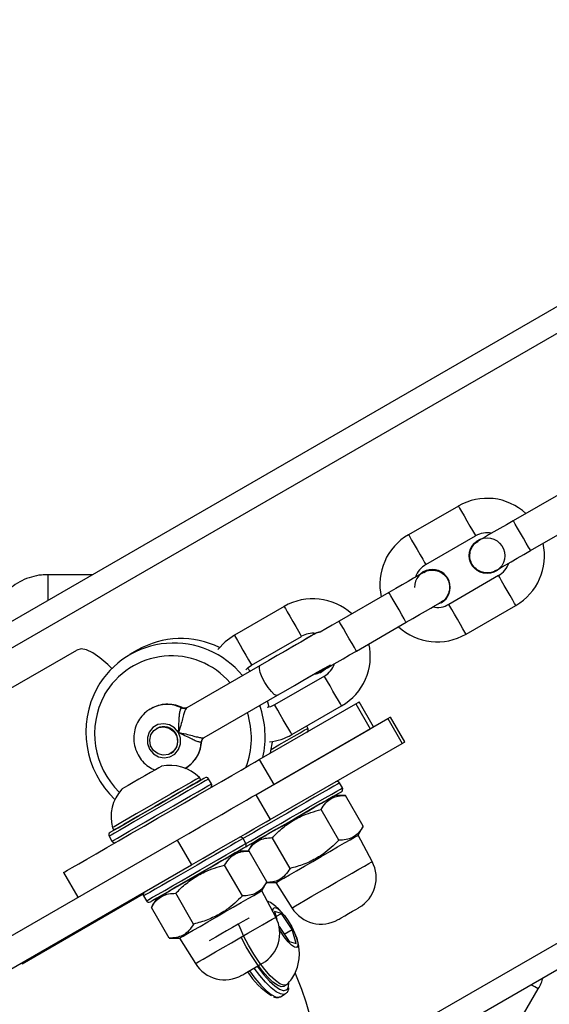
# Model space of a CAD drawing. Units: millimetres. Extents: x 1399 to 2477, y 3266 to 4317.
# Drawn here: x 2045 to 2054, y 3875 to 3892 of the extents above; entities that cross this region are included whole.
import ezdxf

# ---------------------------------------------------------------- set-up
doc = ezdxf.new("R2010")
doc.units = ezdxf.units.MM
doc.header["$LTSCALE"] = 200

msp = doc.modelspace()

# ---------------------------------------------------------------- linework, layer by layer
at = {"color": 7, "linetype": 'Continuous', "lineweight": 25}
for p, q in [((2037.888, 3877.534), (2088.719, 3906.881)), ((2042.889, 3868.875), (2093.719, 3898.221)), ((2054.342, 3883.746), (2053.476, 3883.246)), ((2052.52, 3883.502), (2051.653, 3883.002)), ((2053.776, 3882.726), (2054.642, 3883.226)), ((2051.953, 3882.482), (2052.819, 3882.982)), ((2046.148, 3882.303), (2045.376, 3882.306)), ((2053.219, 3882.289), (2052.353, 3881.789)), ((2051.311, 3881.996), (2050.445, 3881.496)), ((2049.488, 3881.752), (2048.622, 3881.252)), ((2052.074, 3881.744), (2052.177, 3881.803)), ((2052.222, 3881.817), (2052.176, 3881.796)), ((2052.653, 3881.27), (2053.519, 3881.77)), ((2050.745, 3880.976), (2051.611, 3881.476)), ((2048.922, 3880.732), (2049.788, 3881.232)), ((2050.03, 3881.283), (2050.019, 3881.277)), ((2042.302, 3878.928), (2045.881, 3880.994)), ((2046.932, 3880.992), (2046.798, 3880.914)), ((2049.071, 3880.725), (2047.794, 3879.989)), ((2048.897, 3880.625), (2048.85, 3880.679)), ((2050.188, 3880.539), (2049.322, 3880.039)), ((2048.094, 3879.469), (2049.371, 3880.206)), ((2049.056, 3879.086), (2050.734, 3880.055)), ((2049.23, 3880.001), (2049.197, 3880.106)), ((2049.622, 3879.52), (2050.488, 3880.02)), ((2050.734, 3880.055), (2050.984, 3879.622)), ((2051.042, 3879.656), (2050.792, 3880.089)), ((2047.164, 3879.971), (2047.138, 3879.953)), ((2051.588, 3879.393), (2051.338, 3879.826)), ((2048.995, 3878.474), (2051.294, 3879.801)), ((2049.901, 3879.632), (2049.88, 3879.669)), ((2051.294, 3879.801), (2051.544, 3879.368)), ((2047.272, 3879.629), (2047.266, 3879.626)), ((2049.306, 3878.653), (2050.984, 3879.622)), ((2049.245, 3878.041), (2051.544, 3879.368)), ((2047.516, 3879.193), (2047.522, 3879.196)), ((2049.056, 3879.086), (2049.306, 3878.653)), ((2048.04, 3878.73), (2048.015, 3878.774)), ((2048.223, 3878.663), (2048.173, 3878.75)), ((2050.501, 3878.593), (2050.451, 3878.679)), ((2048.995, 3878.474), (2049.245, 3878.041)), ((2050.556, 3878.462), (2050.375, 3878.462)), ((2050.865, 3877.926), (2050.556, 3878.462)), ((2050.44, 3877.68), (2050.131, 3878.216)), ((2050.775, 3877.769), (2050.865, 3877.926)), ((2046.441, 3877.75), (2046.491, 3877.663)), ((2046.5, 3877.899), (2046.525, 3877.855)), ((2051.02, 3877.309), (2050.775, 3877.769)), ((2044.333, 3875.782), (2047.628, 3877.684)), ((2047.628, 3877.684), (2047.878, 3877.251)), ((2048.823, 3877.624), (2048.773, 3877.71)), ((2048.946, 3877.637), (2048.863, 3877.493)), ((2049.59, 3877.189), (2049.281, 3877.726)), ((2048.877, 3877.493), (2048.697, 3877.493)), ((2049.187, 3876.957), (2048.877, 3877.493)), ((2044.583, 3875.349), (2047.878, 3877.251)), ((2048.762, 3876.711), (2048.452, 3877.248)), ((2045.65, 3877.12), (2045.9, 3876.687)), ((2049.097, 3876.8), (2049.187, 3876.957)), ((2049.18, 3876.944), (2049.346, 3876.944)), ((2049.346, 3876.944), (2049.622, 3876.502)), ((2047.035, 3876.741), (2044.929, 3875.525)), ((2047.912, 3876.221), (2047.602, 3876.757)), ((2049.341, 3876.34), (2049.097, 3876.8)), ((2047.041, 3876.71), (2047.091, 3876.624)), ((2047.268, 3876.668), (2047.177, 3876.512)), ((2047.487, 3875.975), (2047.177, 3876.512)), ((2049.441, 3876.404), (2049.321, 3876.439)), ((2049.321, 3876.439), (2049.359, 3876.305)), ((2049.346, 3876.35), (2049.441, 3876.404)), ((2049.628, 3876.126), (2049.441, 3876.404)), ((2049.399, 3876.18), (2049.577, 3875.917)), ((2049.489, 3876.046), (2049.628, 3876.126)), ((2049.696, 3875.882), (2049.628, 3876.126)), ((2047.487, 3875.975), (2047.668, 3875.975)), ((2047.668, 3875.975), (2047.944, 3875.533)), ((2049.577, 3875.917), (2049.696, 3875.882)), ((2044.929, 3875.525), (2044.919, 3875.543)), ((2049.423, 3874.956), (2049.507, 3875.005)), ((2049.486, 3875.137), (2049.528, 3875.161)), ((2049.512, 3875.008), (2049.507, 3875.005)), ((2053.408, 3874.227), (2053.911, 3875.091))]:
    msp.add_line(p, q, dxfattribs=at)
at = {"color": 8, "linetype": 'Continuous', "lineweight": 25}
for p, q in [((2038.097, 3877.193), (2089.278, 3906.742)), ((2042.697, 3869.226), (2093.878, 3898.775)), ((2047.704, 3879.986), (2047.72, 3879.983)), ((2048.052, 3879.408), (2048.047, 3879.392))]:
    msp.add_line(p, q, dxfattribs=at)
at = {"color": 8, "linetype": 'Continuous', "lineweight": 25, "flags": 128}
for points in [[(2052.52, 3883.502), (2052.522, 3883.498), (2052.54, 3883.467), (2052.573, 3883.409), (2052.618, 3883.331), (2052.67, 3883.242)], [(2052.67, 3883.242), (2052.721, 3883.153), (2052.766, 3883.075), (2052.799, 3883.017), (2052.817, 3882.986), (2052.819, 3882.982)], [(2053.776, 3882.726), (2053.767, 3882.742), (2053.741, 3882.787), (2053.701, 3882.856), (2053.652, 3882.941), (2053.6, 3883.031), (2053.551, 3883.116), (2053.511, 3883.185), (2053.485, 3883.23), (2053.476, 3883.246)], [(2051.653, 3883.002), (2051.656, 3882.998), (2051.674, 3882.967), (2051.707, 3882.909), (2051.752, 3882.831), (2051.803, 3882.742)], [(2051.803, 3882.742), (2051.855, 3882.653), (2051.9, 3882.575), (2051.933, 3882.517), (2051.951, 3882.486), (2051.953, 3882.482)], [(2053.369, 3882.03), (2053.318, 3882.118), (2053.273, 3882.197), (2053.24, 3882.255), (2053.222, 3882.285), (2053.219, 3882.289)], [(2051.611, 3881.476), (2051.602, 3881.492), (2051.576, 3881.537), (2051.536, 3881.606), (2051.487, 3881.691), (2051.435, 3881.781), (2051.386, 3881.866), (2051.346, 3881.935), (2051.32, 3881.98), (2051.311, 3881.996)], [(2053.519, 3881.77), (2053.517, 3881.774), (2053.499, 3881.805), (2053.466, 3881.863), (2053.421, 3881.941), (2053.369, 3882.03)], [(2049.488, 3881.752), (2049.491, 3881.748), (2049.509, 3881.717), (2049.542, 3881.659), (2049.587, 3881.581), (2049.638, 3881.492)], [(2052.503, 3881.53), (2052.452, 3881.618), (2052.407, 3881.697), (2052.374, 3881.755), (2052.356, 3881.785), (2052.353, 3881.789)], [(2052.653, 3881.27), (2052.651, 3881.274), (2052.633, 3881.305), (2052.6, 3881.363), (2052.555, 3881.441), (2052.503, 3881.53)], [(2049.638, 3881.492), (2049.69, 3881.403), (2049.735, 3881.325), (2049.768, 3881.267), (2049.786, 3881.236), (2049.788, 3881.232)], [(2050.745, 3880.976), (2050.736, 3880.992), (2050.71, 3881.037), (2050.67, 3881.106), (2050.621, 3881.191), (2050.569, 3881.281), (2050.52, 3881.366), (2050.48, 3881.435), (2050.454, 3881.48), (2050.445, 3881.496)], [(2048.622, 3881.252), (2048.625, 3881.248), (2048.642, 3881.217), (2048.676, 3881.159), (2048.721, 3881.081), (2048.772, 3880.992)], [(2048.772, 3880.992), (2048.824, 3880.903), (2048.869, 3880.825), (2048.902, 3880.767), (2048.92, 3880.736), (2048.922, 3880.732)], [(2049.371, 3880.206), (2049.357, 3880.203), (2049.317, 3880.221), (2049.266, 3880.269), (2049.209, 3880.34), (2049.154, 3880.427), (2049.106, 3880.518), (2049.073, 3880.603), (2049.057, 3880.671), (2049.061, 3880.715), (2049.071, 3880.725)], [(2050.338, 3880.28), (2050.287, 3880.368), (2050.242, 3880.447), (2050.209, 3880.505), (2050.191, 3880.535), (2050.188, 3880.539)], [(2050.488, 3880.02), (2050.486, 3880.024), (2050.468, 3880.055), (2050.435, 3880.113), (2050.39, 3880.191), (2050.338, 3880.28)], [(2049.472, 3879.78), (2049.421, 3879.868), (2049.376, 3879.947), (2049.342, 3880.005), (2049.325, 3880.035), (2049.322, 3880.039)], [(2049.622, 3879.52), (2049.62, 3879.524), (2049.602, 3879.555), (2049.569, 3879.613), (2049.524, 3879.691), (2049.472, 3879.78)], [(2049.264, 3879.264), (2049.395, 3879.34), (2049.538, 3879.422), (2049.662, 3879.494), (2049.764, 3879.553), (2049.839, 3879.596), (2049.886, 3879.623), (2049.901, 3879.632)], [(2048.173, 3878.75), (2048.158, 3878.741), (2048.111, 3878.714), (2048.036, 3878.67), (2047.934, 3878.612), (2047.81, 3878.54), (2047.667, 3878.457), (2047.511, 3878.368), (2047.348, 3878.273), (2047.184, 3878.179), (2047.024, 3878.086), (2046.874, 3878), (2046.74, 3877.922), (2046.627, 3877.857), (2046.538, 3877.805), (2046.476, 3877.77), (2046.445, 3877.752), (2046.441, 3877.75)], [(2046.491, 3877.663), (2046.495, 3877.665), (2046.526, 3877.683), (2046.588, 3877.719), (2046.677, 3877.77), (2046.79, 3877.836), (2046.924, 3877.913), (2047.074, 3878), (2047.234, 3878.092), (2047.399, 3878.187), (2047.561, 3878.281), (2047.717, 3878.371), (2047.86, 3878.453), (2047.984, 3878.525), (2048.086, 3878.584), (2048.161, 3878.627), (2048.208, 3878.654), (2048.223, 3878.663)], [(2050.451, 3878.679), (2050.447, 3878.677), (2050.416, 3878.659), (2050.355, 3878.624), (2050.266, 3878.572), (2050.152, 3878.507), (2050.018, 3878.429), (2049.869, 3878.343), (2049.709, 3878.25), (2049.544, 3878.155), (2049.381, 3878.061), (2049.226, 3877.972), (2049.083, 3877.889), (2048.959, 3877.817), (2048.857, 3877.759), (2048.781, 3877.715), (2048.773, 3877.71)], [(2048.823, 3877.624), (2048.831, 3877.628), (2048.907, 3877.672), (2049.009, 3877.731), (2049.133, 3877.803), (2049.276, 3877.885), (2049.431, 3877.975), (2049.594, 3878.069), (2049.759, 3878.164), (2049.919, 3878.256), (2050.068, 3878.343), (2050.202, 3878.42), (2050.316, 3878.486), (2050.405, 3878.537), (2050.466, 3878.572), (2050.497, 3878.59), (2050.501, 3878.593)], [(2048.773, 3877.71), (2048.762, 3877.704), (2048.721, 3877.68), (2048.65, 3877.639), (2048.552, 3877.583), (2048.431, 3877.513), (2048.291, 3877.432), (2048.137, 3877.343), (2047.975, 3877.249), (2047.81, 3877.154), (2047.649, 3877.061), (2047.497, 3876.974), (2047.36, 3876.895), (2047.243, 3876.827), (2047.15, 3876.773), (2047.084, 3876.735), (2047.048, 3876.714), (2047.041, 3876.71)], [(2047.091, 3876.624), (2047.098, 3876.628), (2047.134, 3876.649), (2047.2, 3876.687), (2047.293, 3876.74), (2047.41, 3876.808), (2047.547, 3876.887), (2047.699, 3876.975), (2047.86, 3877.068), (2048.025, 3877.163), (2048.187, 3877.256), (2048.341, 3877.345), (2048.481, 3877.426), (2048.602, 3877.496), (2048.7, 3877.552), (2048.771, 3877.593), (2048.812, 3877.617), (2048.823, 3877.624)], [(2049.622, 3876.502), (2049.637, 3876.511), (2049.683, 3876.537), (2049.756, 3876.579), (2049.853, 3876.635), (2049.971, 3876.704), (2050.105, 3876.781), (2050.248, 3876.863), (2050.394, 3876.948), (2050.537, 3877.03), (2050.67, 3877.107), (2050.788, 3877.175), (2050.886, 3877.232), (2050.959, 3877.274), (2051.004, 3877.3), (2051.02, 3877.309), (2051.02, 3877.309)], [(2047.944, 3875.533), (2047.959, 3875.542), (2048.004, 3875.568), (2048.077, 3875.61), (2048.175, 3875.667), (2048.293, 3875.735), (2048.427, 3875.812), (2048.57, 3875.894), (2048.716, 3875.979), (2048.859, 3876.061), (2048.992, 3876.138), (2049.11, 3876.207), (2049.208, 3876.263), (2049.281, 3876.305), (2049.326, 3876.331), (2049.341, 3876.34), (2049.341, 3876.34)], [(2048.885, 3875.404), (2048.979, 3875.278), (2049.082, 3875.158), (2049.178, 3875.062), (2049.265, 3874.994), (2049.34, 3874.955), (2049.4, 3874.948), (2049.423, 3874.956)], [(2049.507, 3875.005), (2049.483, 3874.996), (2049.424, 3875.003), (2049.349, 3875.042), (2049.262, 3875.11), (2049.165, 3875.206), (2049.063, 3875.326), (2048.966, 3875.455)]]:
    msp.add_lwpolyline(points, dxfattribs=at)
at = {"color": 7, "linetype": 'Continuous', "lineweight": 25, "flags": 128}
for points in [[(2053.476, 3883.246), (2053.357, 3883.177), (2053.244, 3883.112), (2053.139, 3883.051), (2053.047, 3882.998), (2052.972, 3882.955), (2052.916, 3882.922), (2052.881, 3882.902), (2052.869, 3882.896)], [(2053.17, 3882.376), (2053.181, 3882.383), (2053.216, 3882.403), (2053.272, 3882.435), (2053.347, 3882.479), (2053.439, 3882.532), (2053.544, 3882.592), (2053.657, 3882.658), (2053.776, 3882.726)], [(2053.237, 3882.415), (2053.272, 3882.435), (2053.347, 3882.479), (2053.399, 3882.508)], [(2051.917, 3882.346), (2051.905, 3882.339), (2051.871, 3882.319), (2051.815, 3882.287), (2051.739, 3882.243), (2051.647, 3882.19), (2051.543, 3882.13), (2051.429, 3882.064), (2051.311, 3881.996)], [(2051.611, 3881.476), (2051.729, 3881.544), (2051.843, 3881.61), (2051.947, 3881.67), (2052.039, 3881.724), (2052.115, 3881.767), (2052.171, 3881.799), (2052.205, 3881.819), (2052.217, 3881.826)], [(2050.445, 3881.496), (2050.326, 3881.427), (2050.213, 3881.362), (2050.114, 3881.305)], [(2048.622, 3881.252), (2048.464, 3881.139), (2048.333, 3881)], [(2050.019, 3881.273), (2049.963, 3881.241), (2049.881, 3881.193), (2049.776, 3881.133), (2049.653, 3881.062), (2049.515, 3880.982), (2049.369, 3880.898), (2049.219, 3880.811), (2049.071, 3880.725)], [(2049.984, 3881.253), (2049.959, 3881.239), (2049.89, 3881.199), (2049.805, 3881.149), (2049.705, 3881.092), (2049.593, 3881.027), (2049.473, 3880.958)], [(2046.486, 3880.675), (2046.419, 3880.741), (2046.282, 3880.859), (2046.158, 3880.945), (2046.048, 3880.997), (2045.955, 3881.014), (2045.881, 3880.994)], [(2050.138, 3880.626), (2050.15, 3880.633), (2050.185, 3880.653), (2050.241, 3880.685), (2050.316, 3880.729), (2050.408, 3880.782), (2050.513, 3880.842), (2050.626, 3880.908), (2050.745, 3880.976)], [(2048.823, 3880.651), (2048.86, 3880.687), (2048.922, 3880.732)], [(2049.371, 3880.206), (2049.519, 3880.291), (2049.669, 3880.378), (2049.815, 3880.463), (2049.953, 3880.542), (2050.076, 3880.613), (2050.181, 3880.674), (2050.263, 3880.721), (2050.293, 3880.738)], [(2050.206, 3880.665), (2050.241, 3880.685), (2050.316, 3880.729), (2050.368, 3880.758)], [(2049.773, 3880.438), (2049.893, 3880.508), (2050.005, 3880.572), (2050.025, 3880.584)], [(2047.138, 3879.955), (2047.139, 3879.956), (2047.177, 3879.978)], [(2049.322, 3880.039), (2049.252, 3880.007), (2049.193, 3879.992)], [(2050.734, 3880.055), (2050.779, 3880.081), (2050.792, 3880.089)], [(2051.294, 3879.801), (2051.331, 3879.822), (2051.338, 3879.826)], [(2047.648, 3879.557), (2047.581, 3879.638), (2047.492, 3879.691), (2047.392, 3879.71), (2047.292, 3879.694), (2047.205, 3879.643), (2047.141, 3879.565), (2047.108, 3879.469), (2047.109, 3879.365), (2047.146, 3879.268), (2047.212, 3879.188), (2047.301, 3879.135), (2047.401, 3879.115), (2047.501, 3879.132), (2047.588, 3879.182), (2047.652, 3879.26), (2047.685, 3879.357), (2047.684, 3879.46), (2047.648, 3879.557)], [(2047.223, 3879.594), (2047.303, 3879.643), (2047.397, 3879.657), (2047.49, 3879.633), (2047.568, 3879.575), (2047.619, 3879.492), (2047.635, 3879.396), (2047.614, 3879.302), (2047.559, 3879.225), (2047.479, 3879.176), (2047.385, 3879.162), (2047.293, 3879.186), (2047.215, 3879.244), (2047.164, 3879.327), (2047.148, 3879.423), (2047.168, 3879.516), (2047.223, 3879.594)], [(2049.251, 3879.198), (2049.259, 3879.236), (2049.283, 3879.39)], [(2051.544, 3879.368), (2051.581, 3879.389), (2051.588, 3879.393)], [(2045.65, 3877.12), (2045.65, 3877.12), (2045.669, 3877.131), (2045.72, 3877.16), (2045.802, 3877.207), (2045.913, 3877.272), (2046.052, 3877.352), (2046.215, 3877.446), (2046.4, 3877.553), (2046.604, 3877.67), (2046.822, 3877.796), (2047.05, 3877.928), (2047.285, 3878.063), (2047.521, 3878.2), (2047.755, 3878.335), (2047.982, 3878.466), (2048.197, 3878.59), (2048.398, 3878.706), (2048.579, 3878.811), (2048.739, 3878.903), (2048.873, 3878.98), (2048.979, 3879.042), (2049.056, 3879.086)], [(2047.354, 3878.969), (2047.346, 3878.965), (2047.31, 3878.944), (2047.247, 3878.908), (2047.163, 3878.859), (2047.065, 3878.803), (2046.962, 3878.743), (2046.863, 3878.686), (2046.776, 3878.636), (2046.71, 3878.598), (2046.671, 3878.575), (2046.661, 3878.569)], [(2046.46, 3877.818), (2046.46, 3877.818), (2046.475, 3877.827), (2046.522, 3877.854), (2046.598, 3877.898), (2046.701, 3877.957), (2046.825, 3878.029), (2046.967, 3878.111), (2047.122, 3878.2), (2047.282, 3878.293), (2047.443, 3878.386), (2047.597, 3878.475), (2047.739, 3878.557), (2047.864, 3878.629), (2047.966, 3878.688), (2048.042, 3878.732), (2048.089, 3878.759), (2048.105, 3878.768)], [(2048.015, 3878.774), (2048.015, 3878.774), (2047.997, 3878.764), (2047.95, 3878.736), (2047.873, 3878.692), (2047.772, 3878.633), (2047.649, 3878.563), (2047.511, 3878.483), (2047.362, 3878.397), (2047.209, 3878.308), (2047.057, 3878.221), (2046.914, 3878.138), (2046.785, 3878.064), (2046.676, 3878), (2046.59, 3877.951), (2046.531, 3877.917), (2046.502, 3877.9), (2046.5, 3877.899)], [(2048.04, 3878.73), (2048.04, 3878.73), (2048.022, 3878.72), (2047.975, 3878.693), (2047.898, 3878.649), (2047.797, 3878.59), (2047.674, 3878.519), (2047.536, 3878.439), (2047.387, 3878.353), (2047.234, 3878.265), (2047.082, 3878.178), (2046.939, 3878.095), (2046.81, 3878.021), (2046.701, 3877.957), (2046.615, 3877.908), (2046.556, 3877.874), (2046.527, 3877.857), (2046.525, 3877.855)], [(2047.628, 3877.684), (2047.829, 3877.8), (2048.028, 3877.915), (2048.22, 3878.026), (2048.401, 3878.131), (2048.566, 3878.226), (2048.711, 3878.31), (2048.833, 3878.38), (2048.928, 3878.435), (2048.995, 3878.474)], [(2050.483, 3878.524), (2050.483, 3878.524), (2050.467, 3878.515), (2050.42, 3878.488), (2050.344, 3878.444), (2050.242, 3878.385), (2050.117, 3878.313), (2049.975, 3878.231), (2049.821, 3878.142), (2049.66, 3878.049), (2049.5, 3877.957), (2049.346, 3877.868), (2049.203, 3877.785), (2049.079, 3877.714), (2048.976, 3877.654), (2048.9, 3877.611), (2048.853, 3877.583), (2048.838, 3877.574), (2048.838, 3877.574)], [(2048.946, 3877.637), (2048.962, 3877.646), (2049.008, 3877.673), (2049.082, 3877.716), (2049.182, 3877.773), (2049.303, 3877.843), (2049.44, 3877.922), (2049.586, 3878.006), (2049.735, 3878.092), (2049.881, 3878.177), (2050.018, 3878.256), (2050.138, 3878.325), (2050.238, 3878.383), (2050.313, 3878.426), (2050.359, 3878.453), (2050.375, 3878.462), (2050.375, 3878.462)], [(2047.878, 3877.251), (2048.079, 3877.367), (2048.278, 3877.482), (2048.47, 3877.593), (2048.651, 3877.698), (2048.816, 3877.793), (2048.961, 3877.877), (2049.083, 3877.947), (2049.178, 3878.002), (2049.245, 3878.041)], [(2049.346, 3876.944), (2049.362, 3876.953), (2049.408, 3876.98), (2049.482, 3877.023), (2049.582, 3877.081), (2049.703, 3877.15), (2049.84, 3877.229), (2049.986, 3877.313), (2050.135, 3877.4), (2050.281, 3877.484), (2050.418, 3877.563), (2050.538, 3877.633), (2050.638, 3877.69), (2050.713, 3877.733), (2050.759, 3877.76), (2050.775, 3877.769), (2050.775, 3877.769)], [(2048.805, 3877.556), (2048.804, 3877.555), (2048.778, 3877.54), (2048.722, 3877.508), (2048.638, 3877.459), (2048.529, 3877.396), (2048.398, 3877.321), (2048.252, 3877.236), (2048.095, 3877.146), (2047.934, 3877.053), (2047.774, 3876.961), (2047.623, 3876.873), (2047.486, 3876.794), (2047.367, 3876.725), (2047.272, 3876.671), (2047.205, 3876.632), (2047.167, 3876.61), (2047.16, 3876.606)], [(2047.268, 3876.668), (2047.283, 3876.677), (2047.33, 3876.704), (2047.404, 3876.747), (2047.504, 3876.805), (2047.625, 3876.874), (2047.762, 3876.953), (2047.908, 3877.037), (2048.057, 3877.124), (2048.203, 3877.208), (2048.34, 3877.287), (2048.46, 3877.357), (2048.56, 3877.414), (2048.635, 3877.457), (2048.681, 3877.484), (2048.697, 3877.493), (2048.697, 3877.493)], [(2048.819, 3877.568), (2048.829, 3877.57), (2048.838, 3877.574)], [(2047.668, 3875.975), (2047.683, 3875.984), (2047.73, 3876.011), (2047.804, 3876.054), (2047.904, 3876.112), (2048.025, 3876.181), (2048.162, 3876.26), (2048.308, 3876.345), (2048.457, 3876.431), (2048.603, 3876.515), (2048.74, 3876.594), (2048.86, 3876.664), (2048.96, 3876.721), (2049.035, 3876.765), (2049.081, 3876.791), (2049.097, 3876.8), (2049.097, 3876.8)], [(2049.291, 3876.435), (2049.29, 3876.457), (2049.3, 3876.499), (2049.329, 3876.511), (2049.374, 3876.491), (2049.431, 3876.442), (2049.494, 3876.368), (2049.56, 3876.276), (2049.62, 3876.173), (2049.671, 3876.07), (2049.707, 3875.974), (2049.726, 3875.895), (2049.725, 3875.839), (2049.705, 3875.812), (2049.668, 3875.817), (2049.617, 3875.851), (2049.556, 3875.913), (2049.491, 3875.997), (2049.427, 3876.096), (2049.407, 3876.13)], [(2050.431, 3876.3), (2050.445, 3876.308), (2050.483, 3876.331), (2050.542, 3876.364), (2050.61, 3876.404), (2050.679, 3876.444), (2050.737, 3876.477), (2050.776, 3876.5), (2050.79, 3876.508), (2050.79, 3876.508)], [(2048.879, 3876.328), (2048.871, 3876.324), (2048.835, 3876.303), (2048.772, 3876.267), (2048.688, 3876.218), (2048.59, 3876.161), (2048.487, 3876.102), (2048.388, 3876.044), (2048.301, 3875.995), (2048.235, 3875.957), (2048.196, 3875.934), (2048.186, 3875.928)], [(2048.788, 3876.006), (2048.72, 3876.157), (2048.694, 3876.221)], [(2049.486, 3875.137), (2049.485, 3875.136), (2049.436, 3875.13), (2049.371, 3875.156), (2049.293, 3875.211), (2049.205, 3875.295), (2049.11, 3875.403), (2049.013, 3875.531), (2048.918, 3875.674), (2048.828, 3875.826), (2048.747, 3875.981)], [(2049.541, 3875.171), (2049.526, 3875.16), (2049.477, 3875.154), (2049.413, 3875.18), (2049.335, 3875.235), (2049.246, 3875.319), (2049.152, 3875.427), (2049.055, 3875.555), (2048.96, 3875.698), (2048.869, 3875.851), (2048.788, 3876.006)], [(2048.753, 3875.332), (2048.767, 3875.339), (2048.805, 3875.362), (2048.864, 3875.395), (2048.932, 3875.435), (2049.001, 3875.475), (2049.059, 3875.508), (2049.098, 3875.531), (2049.112, 3875.539), (2049.112, 3875.539)], [(2049.02, 3875.486), (2049.034, 3875.467), (2049.136, 3875.336), (2049.234, 3875.226), (2049.326, 3875.143), (2049.406, 3875.088), (2049.473, 3875.064)], [(2049.881, 3874.066), (2049.935, 3874.121), (2049.967, 3874.209), (2049.977, 3874.33), (2049.965, 3874.481), (2049.93, 3874.659), (2049.874, 3874.859), (2049.798, 3875.079), (2049.704, 3875.314), (2049.683, 3875.362)], [(2049.566, 3875.15), (2049.569, 3875.182), (2049.569, 3875.189)]]:
    msp.add_lwpolyline(points, dxfattribs=at)
at = {"color": 7, "linetype": 'Continuous', "lineweight": 25}
msp.add_circle((2053.019, 3882.636), 0.31, dxfattribs=at)
for centre, radius, start, end in [((2053.019, 3882.636), 1, 47.4576, 120), ((2052.153, 3882.136), 1, 120, 192.5424), ((2053.019, 3882.636), 0.4, 78.5904, 120), ((2053.019, 3882.636), 1, 300, 12.5424), ((2052.067, 3882.086), 0.31, 300, 180.1708), ((2052.153, 3882.136), 0.4, 120, 161.41), ((2053.019, 3882.636), 0.4, 300, 341.4096), ((2049.988, 3880.886), 1, 47.4576, 120), ((2052.153, 3882.136), 0.4, 258.591, 300), ((2052.153, 3882.136), 1, 227.4576, 300), ((2047.691, 3879.666), 1.527, 63.8519, 119.7677), ((2049.988, 3880.886), 0.4, 83.1307, 120), ((2050.161, 3881.031), 0.284, 96.6433, 128.7123), ((2047.57, 3879.577), 1.538, 39.1442, 150.3575), ((2049.988, 3880.886), 1, 300, 12.5424), ((2047.528, 3879.548), 1.344, 40.669, 150.4352), ((2049.988, 3880.886), 0.31, 275.2507, 314.5893), ((2049.988, 3880.886), 0.4, 300, 341.4096), ((2047.662, 3879.568), 1.623, 151.7088, 226.4252), ((2047.612, 3879.538), 1.422, 151.7783, 225.7488), ((2047.747, 3880.072), 0.0956, 243.4853, 299.7285), ((2047.541, 3879.483), 1.616, 347.0466, 19.7003), ((2047.511, 3879.464), 1.407, 338.5809, 18.2088), ((2047.391, 3879.409), 0.25, 301.5936, 118.406), ((2048.143, 3879.386), 0.0957, 120.296, 176.487), ((2049.122, 3880.386), 1, 276.5278, 300), ((2049.858, 3879.607), 0.05, 300, 30), ((2047.504, 3878.262), 0.723, 45.0624, 102), ((2048.13, 3878.725), 0.05, 30, 120), ((2048.18, 3878.638), 0.05, 300, 30), ((2050.408, 3878.654), 0.05, 30, 120), ((2047.198, 3878.085), 0.723, 138, 194.9376), ((2050.458, 3878.568), 0.05, 300, 30), ((2046.485, 3877.775), 0.05, 120, 210), ((2046.535, 3877.688), 0.05, 210, 300), ((2048.73, 3877.685), 0.05, 30, 120), ((2048.78, 3877.599), 0.05, 300, 30), ((2050.49, 3877.027), 0.6, 300, 28), ((2047.085, 3876.735), 0.05, 120, 210), ((2047.135, 3876.649), 0.05, 210, 300), ((2050.131, 3876.82), 0.6, 212, 300), ((2048.812, 3876.058), 0.6, 300, 28), ((2048.453, 3875.851), 0.6, 212, 300), ((2049.928, 3876.058), 1.266, 211.897, 238.5979)]:
    msp.add_arc(centre, radius, start, end, dxfattribs=at)
at = {"color": 8, "linetype": 'Continuous', "lineweight": 25}
for centre, radius, start, end in [((2281.797, 3881.172), 236.425, 179.72531, 179.83431), ((2047.448, 3879.472), 0.574, 63.5146, 118.1693), ((2047.474, 3879.427), 0.574, 299.9273, 356.4974), ((2049.482, 3875.148), 0.0846, 264.1204, 1.1631), ((2036.801, 3845.923), 33.816, 59.6037, 59.8519)]:
    msp.add_arc(centre, radius, start, end, dxfattribs=at)
at = {"color": 7, "linetype": 'Continuous', "lineweight": 25}
for points, knots in [([(2053.169, 3882.381), (2053.151, 3882.369), (2053.103, 3882.341), (2053.012, 3882.331), (2052.912, 3882.349), (2052.823, 3882.401), (2052.757, 3882.48), (2052.72, 3882.575), (2052.717, 3882.678), (2052.748, 3882.775), (2052.802, 3882.852), (2052.852, 3882.881), (2052.873, 3882.894)], [0, 0, 0, 0, 0.068085, 0.175065, 0.282035, 0.388995, 0.495968, 0.602906, 0.709865, 0.816823, 0.923785, 1, 1, 1, 1]), ([(2051.917, 3882.341), (2051.928, 3882.349), (2051.966, 3882.375), (2052.049, 3882.39), (2052.15, 3882.38), (2052.243, 3882.336), (2052.316, 3882.264), (2052.36, 3882.171), (2052.372, 3882.082), (2052.361, 3882.028), (2052.356, 3882.007)], [0, 0, 0, 0, 0.055137, 0.197767, 0.340384, 0.48299, 0.625577, 0.768188, 0.91078, 1, 1, 1, 1]), ([(2045.376, 3882.306), (2045.339, 3882.305), (2045.242, 3882.302), (2045.089, 3882.27), (2044.923, 3882.206), (2044.77, 3882.112), (2044.637, 3881.994), (2044.527, 3881.854), (2044.446, 3881.696), (2044.403, 3881.583), (2044.395, 3881.524), (2044.395, 3881.524)], [0, 0, 0, 0, 0.081613, 0.212602, 0.343708, 0.4748, 0.605853, 0.736841, 0.867762, 0.998594, 1, 1, 1, 1]), ([(2052.356, 3882.007), (2052.344, 3881.976), (2052.32, 3881.914), (2052.265, 3881.852), (2052.224, 3881.833), (2052.214, 3881.829)], [0, 0, 0, 0, 0.42817, 0.856361, 1, 1, 1, 1]), ([(2050.11, 3881.303), (2050.088, 3881.299), (2050.05, 3881.294), (2050.021, 3881.271), (2050.01, 3881.263)], [0, 0, 0, 0, 0.619823, 1, 1, 1, 1]), ([(2050.138, 3880.631), (2050.12, 3880.618), (2050.091, 3880.599), (2050.058, 3880.596), (2050.045, 3880.595)], [0, 0, 0, 0, 0.635495, 1, 1, 1, 1]), ([(2047.72, 3879.984), (2047.714, 3879.988), (2047.668, 3880.016), (2047.569, 3880.041), (2047.432, 3880.054), (2047.297, 3880.034), (2047.217, 3879.996), (2047.178, 3879.978)], [0, 0, 0, 0, 0.040826, 0.2850093, 0.5285677, 0.7711875, 1, 1, 1, 1]), ([(2047.794, 3879.989), (2047.787, 3879.981), (2047.773, 3879.966), (2047.75, 3879.904), (2047.726, 3879.818), (2047.698, 3879.707), (2047.671, 3879.617), (2047.652, 3879.567), (2047.648, 3879.558), (2047.648, 3879.557)], [0, 0, 0, 0, 0.163255, 0.329268, 0.50624, 0.707475, 0.945384, 0.997751, 1, 1, 1, 1]), ([(2047.648, 3879.557), (2047.648, 3879.558), (2047.649, 3879.568), (2047.653, 3879.621), (2047.658, 3879.711), (2047.663, 3879.821), (2047.671, 3879.904), (2047.685, 3879.965), (2047.698, 3879.979), (2047.704, 3879.986)], [0, 0, 0, 0, 0.00229, 0.055415, 0.291838, 0.490124, 0.666131, 0.833605, 1, 1, 1, 1]), ([(2047.792, 3879.988), (2047.79, 3879.987), (2047.781, 3879.98), (2047.749, 3879.975), (2047.73, 3879.983), (2047.721, 3879.987)], [0, 0, 0, 0, 0.102774, 0.587096, 1, 1, 1, 1]), ([(2047.138, 3879.953), (2047.119, 3879.94), (2047.062, 3879.903), (2046.985, 3879.818), (2046.916, 3879.7), (2046.876, 3879.569), (2046.867, 3879.432), (2046.889, 3879.296), (2046.941, 3879.167), (2047.021, 3879.054), (2047.121, 3878.961), (2047.201, 3878.922), (2047.239, 3878.903)], [0, 0, 0, 0, 0.05427, 0.159449, 0.264563, 0.369776, 0.475251, 0.581136, 0.687474, 0.794245, 0.901301, 1, 1, 1, 1]), ([(2047.648, 3879.557), (2047.648, 3879.557), (2047.658, 3879.556), (2047.711, 3879.548), (2047.802, 3879.527), (2047.912, 3879.496), (2047.999, 3879.473), (2048.064, 3879.461), (2048.084, 3879.466), (2048.094, 3879.469)], [0, 0, 0, 0, 0.002262, 0.054638, 0.292514, 0.493788, 0.670733, 0.836754, 1, 1, 1, 1]), ([(2048.047, 3879.392), (2048.038, 3879.39), (2048.019, 3879.386), (2047.96, 3879.405), (2047.883, 3879.439), (2047.786, 3879.489), (2047.705, 3879.531), (2047.657, 3879.553), (2047.648, 3879.557), (2047.648, 3879.557)], [0, 0, 0, 0, 0.166381, 0.333858, 0.50984, 0.708164, 0.944568, 0.997688, 1, 1, 1, 1]), ([(2048.057, 3879.407), (2048.057, 3879.411), (2048.056, 3879.427), (2048.074, 3879.456), (2048.09, 3879.465), (2048.095, 3879.468)], [0, 0, 0, 0, 0.196643, 0.726983, 1, 1, 1, 1]), ([(2047.759, 3878.933), (2047.772, 3878.939), (2047.826, 3878.965), (2047.904, 3879.039), (2047.984, 3879.148), (2048.039, 3879.273), (2048.049, 3879.363), (2048.055, 3879.407)], [0, 0, 0, 0, 0.07622, 0.308558, 0.540403, 0.772148, 1, 1, 1, 1]), ([(2050.131, 3878.216), (2050.156, 3878.257), (2050.209, 3878.338), (2050.311, 3878.416), (2050.429, 3878.456), (2050.513, 3878.46), (2050.556, 3878.462)], [0, 0, 0, 0, 0.26461, 0.534955, 0.765345, 1, 1, 1, 1]), ([(2049.281, 3877.726), (2049.31, 3877.756), (2049.398, 3877.845), (2049.562, 3877.978), (2049.814, 3878.125), (2050.013, 3878.182), (2050.131, 3878.216)], [0, 0, 0, 0, 0.127514, 0.377409, 0.633399, 1, 1, 1, 1]), ([(2050.865, 3877.926), (2050.839, 3877.885), (2050.787, 3877.804), (2050.684, 3877.726), (2050.567, 3877.686), (2050.483, 3877.682), (2050.44, 3877.68)], [0, 0, 0, 0, 0.264604, 0.534948, 0.765342, 1, 1, 1, 1]), ([(2048.868, 3877.498), (2048.89, 3877.532), (2048.939, 3877.607), (2049.036, 3877.68), (2049.154, 3877.72), (2049.238, 3877.724), (2049.281, 3877.726)], [0, 0, 0, 0, 0.234069, 0.515635, 0.755598, 1, 1, 1, 1]), ([(2050.44, 3877.68), (2050.352, 3877.596), (2050.204, 3877.454), (2049.951, 3877.308), (2049.754, 3877.233), (2049.631, 3877.2), (2049.59, 3877.189)], [0, 0, 0, 0, 0.366594, 0.616177, 0.872493, 1, 1, 1, 1]), ([(2048.452, 3877.248), (2048.478, 3877.288), (2048.531, 3877.369), (2048.633, 3877.447), (2048.751, 3877.488), (2048.835, 3877.491), (2048.877, 3877.493)], [0, 0, 0, 0, 0.264607, 0.534949, 0.76534, 1, 1, 1, 1]), ([(2047.602, 3876.757), (2047.632, 3876.787), (2047.72, 3876.876), (2047.884, 3877.009), (2048.136, 3877.156), (2048.335, 3877.214), (2048.452, 3877.248)], [0, 0, 0, 0, 0.127514, 0.377413, 0.633414, 1, 1, 1, 1]), ([(2049.59, 3877.189), (2049.564, 3877.149), (2049.512, 3877.068), (2049.409, 3876.99), (2049.298, 3876.951), (2049.222, 3876.948), (2049.186, 3876.946)], [0, 0, 0, 0, 0.275496, 0.556963, 0.796835, 1, 1, 1, 1]), ([(2049.187, 3876.957), (2049.161, 3876.916), (2049.109, 3876.835), (2049.006, 3876.757), (2048.889, 3876.717), (2048.805, 3876.713), (2048.762, 3876.711)], [0, 0, 0, 0, 0.264609, 0.534947, 0.765345, 1, 1, 1, 1]), ([(2047.177, 3876.512), (2047.203, 3876.552), (2047.256, 3876.633), (2047.358, 3876.711), (2047.476, 3876.751), (2047.56, 3876.755), (2047.602, 3876.757)], [0, 0, 0, 0, 0.264608, 0.534953, 0.765346, 1, 1, 1, 1]), ([(2048.762, 3876.711), (2048.674, 3876.627), (2048.526, 3876.485), (2048.273, 3876.339), (2048.076, 3876.264), (2047.953, 3876.231), (2047.912, 3876.221)], [0, 0, 0, 0, 0.366597, 0.616179, 0.872494, 1, 1, 1, 1]), ([(2049.474, 3876.388), (2049.454, 3876.414), (2049.408, 3876.471), (2049.323, 3876.543), (2049.249, 3876.597), (2049.202, 3876.618), (2049.191, 3876.622)], [0, 0, 0, 0, 0.266407, 0.590783, 0.907787, 1, 1, 1, 1]), ([(2047.912, 3876.221), (2047.886, 3876.18), (2047.834, 3876.099), (2047.731, 3876.021), (2047.614, 3875.981), (2047.53, 3875.977), (2047.487, 3875.975)], [0, 0, 0, 0, 0.264606, 0.534951, 0.76534, 1, 1, 1, 1]), ([(2049.541, 3875.173), (2049.569, 3875.204), (2049.626, 3875.267), (2049.688, 3875.379), (2049.73, 3875.496), (2049.752, 3875.613), (2049.756, 3875.727), (2049.743, 3875.84), (2049.721, 3875.938), (2049.697, 3875.999), (2049.688, 3876.023)], [0, 0, 0, 0, 0.1351166, 0.2768035, 0.4109978, 0.5390058, 0.6625226, 0.7847064, 0.9122746, 1, 1, 1, 1]), ([(2053.911, 3875.091), (2053.929, 3875.123), (2053.964, 3875.185), (2053.984, 3875.253), (2053.994, 3875.286)], [0, 0, 0, 0, 0.521029, 1, 1, 1, 1]), ([(2049.513, 3875.013), (2049.52, 3875.017), (2049.545, 3875.031), (2049.563, 3875.066), (2049.568, 3875.098), (2049.57, 3875.109)], [0, 0, 0, 0, 0.20874, 0.730207, 1, 1, 1, 1]), ([(2049.302, 3874.955), (2049.316, 3874.95), (2049.349, 3874.937), (2049.392, 3874.938), (2049.413, 3874.954), (2049.418, 3874.957)], [0, 0, 0, 0, 0.347886, 0.837308, 1, 1, 1, 1])]:
    msp.add_open_spline(points, degree=3, knots=knots, dxfattribs=at)

doc.saveas('drawing.dxf')
